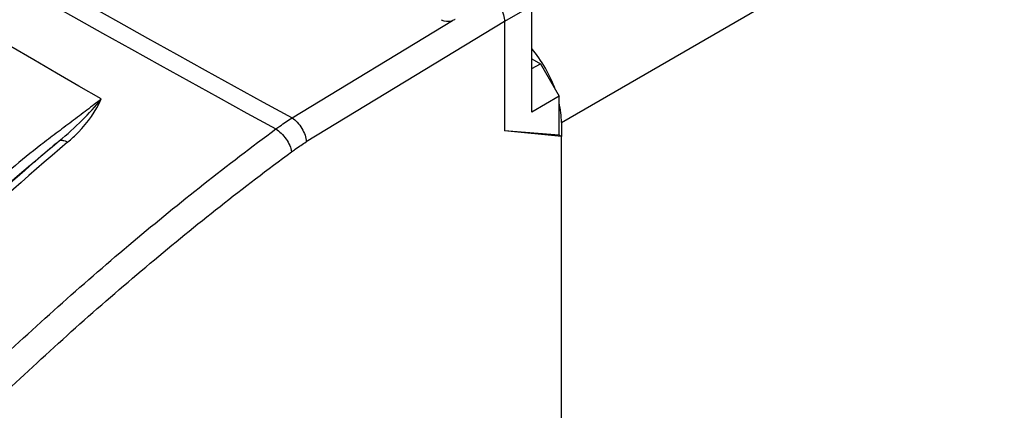
# Model space of a CAD drawing. Units: inches. Extents: x -385 to 402, y 20 to 599.
# Drawn here: x 110 to 135, y 138 to 148 of the extents above; entities that cross this region are included whole.
import ezdxf

# ---------------------------------------------------------------- set-up
doc = ezdxf.new("R2010")
doc.units = ezdxf.units.IN
doc.header["$MEASUREMENT"] = 0
doc.layers.add('ASSI', color=7, linetype='Continuous')
doc.layers.add('RACCORDO', color=7, linetype='Continuous')

# ---------------------------------------------------------------- blocks, each defined once
blk = doc.blocks.new('block 36')
at = {"layer": 'RACCORDO', "color": 7, "lineweight": 25, "true_color": 0xffffff}
blk.add_lwpolyline([(110.324, 144.517), (110.324, 144.518)], dxfattribs=at)
blk = doc.blocks.new('block 39')
at = {"layer": 'RACCORDO', "color": 7, "lineweight": 25, "true_color": 0xffffff}
blk.add_lwpolyline([(116.879, 145.628), (120.961, 148.106)], dxfattribs=at)
blk = doc.blocks.new('block 40')
at = {"layer": 'RACCORDO', "color": 7, "lineweight": 25, "true_color": 0xffffff}
blk.add_lwpolyline([(122.278, 148.079), (117.241, 145.022)], dxfattribs=at)
blk = doc.blocks.new('block 44')
at = {"layer": 'RACCORDO', "color": 7, "lineweight": 25, "true_color": 0xffffff}
blk.add_lwpolyline([(123.728, 145.516), (148.056, 159.563)], dxfattribs=at)
blk = doc.blocks.new('block 62')
at = {"layer": 'RACCORDO', "color": 7, "lineweight": 25, "true_color": 0xffffff}
blk.add_lwpolyline([(123.728, 145.516), (123.728, 145.156)], dxfattribs=at)
blk = doc.blocks.new('block 97')
at = {"layer": 'RACCORDO', "color": 7, "lineweight": 25, "true_color": 0xffffff}
blk.add_open_spline([(112.027, 146.111), (100.004, 153.08), (83.766, 162.451), (71.722, 169.383)], degree=3, dxfattribs=at)
blk = doc.blocks.new('block 115')
at = {"layer": 'RACCORDO', "color": 7, "lineweight": 25, "true_color": 0xffffff}
blk.add_open_spline([(111.171, 145.013), (110.111, 144.114), (109.072, 143.191), (108.054, 142.245)], degree=3, dxfattribs=at)
blk = doc.blocks.new('block 116')
at = {"layer": 'RACCORDO', "color": 7, "lineweight": 25, "true_color": 0xffffff}
blk.add_open_spline([(110.33, 144.51), (109.665, 143.935), (109.008, 143.351), (108.359, 142.756)], degree=3, dxfattribs=at)
blk = doc.blocks.new('block 118')
at = {"layer": 'RACCORDO', "color": 7, "lineweight": 25, "true_color": 0xffffff}
blk.add_open_spline([(110.958, 145.046), (110.757, 144.876), (110.557, 144.706), (110.358, 144.534)], degree=3, dxfattribs=at)
blk = doc.blocks.new('block 140')
at = {"layer": 'RACCORDO', "color": 7, "lineweight": 25, "true_color": 0xffffff}
blk.add_open_spline([(69.929, 172.218), (85.258, 162.948), (100.774, 153.99), (116.466, 145.349)], degree=3, dxfattribs=at)
blk = doc.blocks.new('block 141')
at = {"layer": 'RACCORDO', "color": 7, "lineweight": 25, "true_color": 0xffffff}
blk.add_open_spline([(70.325, 172.508), (85.659, 163.234), (101.18, 154.272), (116.879, 145.628)], degree=3, dxfattribs=at)
blk = doc.blocks.new('block 150')
at = {"layer": 'RACCORDO', "color": 7, "lineweight": 25, "true_color": 0xffffff}
blk.add_open_spline([(109.288, 139.329), (110.44, 140.416), (111.624, 141.471), (112.838, 142.489), (114.018, 143.479), (115.227, 144.434), (116.466, 145.349)], degree=3, knots=[0, 0, 0, 0, 1, 1, 1, 2, 2, 2, 2], dxfattribs=at)
blk = doc.blocks.new('block 151')
at = {"layer": 'RACCORDO', "color": 7, "lineweight": 25, "true_color": 0xffffff}
blk.add_open_spline([(111.171, 145.013), (111.266, 145.094), (111.358, 145.179), (111.445, 145.269), (111.684, 145.515), (111.891, 145.799), (112.027, 146.111)], degree=3, knots=[0, 0, 0, 0, 1, 1, 1, 2, 2, 2, 2], dxfattribs=at)
blk = doc.blocks.new('block 158')
at = {"layer": 'RACCORDO', "color": 7, "lineweight": 25, "true_color": 0xffffff}
blk.add_open_spline([(110.324, 144.518), (110.375, 144.562), (110.427, 144.607), (110.479, 144.651), (110.637, 144.785), (110.797, 144.916), (110.958, 145.046)], degree=3, knots=[0, 0, 0, 0, 1, 1, 1, 2, 2, 2, 2], dxfattribs=at)
blk = doc.blocks.new('block 165')
at = {"layer": 'RACCORDO', "color": 7, "lineweight": 25, "true_color": 0xffffff}
blk.add_open_spline([(109.747, 138.803), (110.89, 139.881), (112.064, 140.927), (113.269, 141.936), (114.439, 142.918), (115.639, 143.864), (116.868, 144.771)], degree=3, knots=[0, 0, 0, 0, 1, 1, 1, 2, 2, 2, 2], dxfattribs=at)
blk = doc.blocks.new('block 166')
at = {"layer": 'RACCORDO', "color": 7, "lineweight": 25, "true_color": 0xffffff}
blk.add_open_spline([(116.868, 144.771), (116.899, 144.794), (116.93, 144.816), (116.961, 144.838), (117.052, 144.903), (117.146, 144.964), (117.241, 145.022)], degree=3, knots=[0, 0, 0, 0, 1, 1, 1, 2, 2, 2, 2], dxfattribs=at)
blk = doc.blocks.new('block 178')
at = {"layer": 'RACCORDO', "color": 7, "lineweight": 25, "true_color": 0xffffff}
blk.add_open_spline([(116.879, 145.628), (116.928, 145.598), (116.972, 145.56), (117.012, 145.518), (117.056, 145.471), (117.094, 145.419), (117.127, 145.364), (117.16, 145.309), (117.188, 145.251), (117.208, 145.19), (117.226, 145.136), (117.239, 145.079), (117.241, 145.022)], degree=3, knots=[0, 0, 0, 0, 1, 1, 1, 2, 2, 2, 3, 3, 3, 4, 4, 4, 4], dxfattribs=at)
blk = doc.blocks.new('block 185')
at = {"layer": 'RACCORDO', "color": 7, "lineweight": 25, "true_color": 0xffffff}
blk.add_open_spline([(110.958, 145.046), (110.97, 145.054), (110.984, 145.059), (110.998, 145.061), (111.015, 145.064), (111.032, 145.063), (111.048, 145.06), (111.068, 145.057), (111.088, 145.051), (111.107, 145.044), (111.129, 145.036), (111.15, 145.025), (111.171, 145.013)], degree=3, knots=[0, 0, 0, 0, 1, 1, 1, 2, 2, 2, 3, 3, 3, 4, 4, 4, 4], dxfattribs=at)
blk = doc.blocks.new('block 198')
at = {"layer": 'RACCORDO', "color": 7, "lineweight": 25, "true_color": 0xffffff}
blk.add_open_spline([(110.958, 145.046), (111.16, 145.213), (111.355, 145.389), (111.541, 145.574), (111.712, 145.745), (111.876, 145.923), (112.027, 146.111)], degree=3, knots=[0, 0, 0, 0, 1, 1, 1, 2, 2, 2, 2], dxfattribs=at)
blk = doc.blocks.new('block 210')
at = {"layer": 'RACCORDO', "color": 7, "lineweight": 25, "true_color": 0xffffff}
blk.add_open_spline([(116.466, 145.349), (116.515, 145.318), (116.56, 145.281), (116.602, 145.24), (116.648, 145.195), (116.689, 145.145), (116.726, 145.092), (116.762, 145.041), (116.793, 144.986), (116.819, 144.928), (116.841, 144.878), (116.859, 144.825), (116.868, 144.771)], degree=3, knots=[0, 0, 0, 0, 1, 1, 1, 2, 2, 2, 3, 3, 3, 4, 4, 4, 4], dxfattribs=at)
blk = doc.blocks.new('block 216')
at = {"layer": 'RACCORDO', "color": 7, "lineweight": 25, "true_color": 0xffffff}
blk.add_open_spline([(116.466, 145.349), (116.5, 145.374), (116.534, 145.399), (116.569, 145.423), (116.67, 145.495), (116.773, 145.564), (116.879, 145.628)], degree=3, knots=[0, 0, 0, 0, 1, 1, 1, 2, 2, 2, 2], dxfattribs=at)
blk = doc.blocks.new('block 232')
at = {"layer": 'RACCORDO', "color": 7, "lineweight": 25, "true_color": 0xffffff}
blk.add_open_spline([(112.027, 146.111), (111.907, 146.016), (111.785, 145.922), (111.663, 145.829), (111.534, 145.731), (111.405, 145.634), (111.275, 145.537), (111.143, 145.438), (111.011, 145.339), (110.88, 145.24), (110.749, 145.142), (110.619, 145.042), (110.489, 144.942), (110.239, 144.748), (109.993, 144.55), (109.754, 144.342), (109.534, 144.151), (109.32, 143.951), (109.12, 143.739)], degree=3, knots=[0, 0, 0, 0, 1, 1, 1, 2, 2, 2, 3, 3, 3, 4, 4, 4, 5, 5, 5, 6, 6, 6, 6], dxfattribs=at)
blk = doc.blocks.new('block 237')
at = {"layer": 'RACCORDO', "color": 7, "lineweight": 25, "true_color": 0xffffff}
blk.add_lwpolyline([(110.33, 144.51), (110.358, 144.534)], dxfattribs=at)
blk = doc.blocks.new('block 281')
at = {"layer": 'RACCORDO', "color": 7, "lineweight": 25, "true_color": 0xffffff}
blk.add_open_spline([(123.728, 145.516), (123.728, 145.675), (123.707, 145.845), (123.668, 146.021)], degree=3, dxfattribs=at)
blk = doc.blocks.new('block 282')
at = {"layer": 'RACCORDO', "color": 7, "lineweight": 25, "true_color": 0xffffff}
blk.add_open_spline([(123.574, 146.345), (123.441, 146.722), (123.231, 147.089), (122.973, 147.396)], degree=3, dxfattribs=at)
blk = doc.blocks.new('block 476')
at = {"layer": 'ASSI', "color": 7, "lineweight": 25, "true_color": 0xffffff}
blk.add_lwpolyline([(123.668, 146.183), (122.973, 145.773)], dxfattribs=at)
blk = doc.blocks.new('block 478')
at = {"layer": 'ASSI', "color": 7, "lineweight": 25, "true_color": 0xffffff}
blk.add_lwpolyline([(122.973, 148.48), (122.278, 148.079)], dxfattribs=at)
blk = doc.blocks.new('block 479')
at = {"layer": 'ASSI', "color": 7, "lineweight": 25, "true_color": 0xffffff}
blk.add_lwpolyline([(122.973, 146.882), (123.192, 147.006)], dxfattribs=at)
blk = doc.blocks.new('block 524')
at = {"layer": 'ASSI', "color": 7, "lineweight": 25, "true_color": 0xffffff}
blk.add_lwpolyline([(123.668, 145.191), (122.278, 145.303)], dxfattribs=at)
blk = doc.blocks.new('block 525')
at = {"layer": 'ASSI', "color": 7, "lineweight": 25, "true_color": 0xffffff}
blk.add_lwpolyline([(123.729, 145.155), (122.278, 145.303)], dxfattribs=at)
blk = doc.blocks.new('block 545')
at = {"layer": 'ASSI', "color": 7, "lineweight": 25, "true_color": 0xffffff}
blk.add_lwpolyline([(122.278, 148.079), (122.278, 145.303)], dxfattribs=at)
blk = doc.blocks.new('block 552')
at = {"layer": 'ASSI', "color": 7, "lineweight": 25, "true_color": 0xffffff}
blk.add_lwpolyline([(122.973, 145.773), (122.973, 148.48)], dxfattribs=at)
blk = doc.blocks.new('block 554')
at = {"layer": 'ASSI', "color": 7, "lineweight": 25, "true_color": 0xffffff}
blk.add_lwpolyline([(123.668, 145.191), (123.668, 146.183)], dxfattribs=at)
blk = doc.blocks.new('block 563')
at = {"layer": 'ASSI', "color": 7, "lineweight": 25, "true_color": 0xffffff}
blk.add_lwpolyline([(123.729, 145.155), (123.668, 145.191)], dxfattribs=at)
blk = doc.blocks.new('block 569')
at = {"layer": 'ASSI', "color": 7, "lineweight": 25, "true_color": 0xffffff}
blk.add_lwpolyline([(123.729, 116.831), (123.729, 145.155)], dxfattribs=at)
blk = doc.blocks.new('block 590')
at = {"layer": 'ASSI', "color": 7, "lineweight": 25, "true_color": 0xffffff}
blk.add_lwpolyline([(122.973, 147.133), (123.192, 147.006)], dxfattribs=at)
blk = doc.blocks.new('block 662')
at = {"layer": 'ASSI', "color": 7, "lineweight": 25, "true_color": 0xffffff}
blk.add_lwpolyline([(123.192, 147.006), (123.668, 146.183)], dxfattribs=at)
blk = doc.blocks.new('block 831')
at = {"layer": 'ASSI', "color": 7, "lineweight": 25, "true_color": 0xffffff}
blk.add_open_spline([(121.924, 148.691), (121.974, 148.662), (122.019, 148.624), (122.059, 148.581), (122.103, 148.534), (122.141, 148.482), (122.173, 148.427), (122.206, 148.371), (122.232, 148.312), (122.251, 148.25), (122.268, 148.195), (122.278, 148.137), (122.278, 148.079)], degree=3, knots=[0, 0, 0, 0, 1, 1, 1, 2, 2, 2, 3, 3, 3, 4, 4, 4, 4], dxfattribs=at)
blk = doc.blocks.new('block 857')
at = {"layer": 'ASSI', "color": 7, "lineweight": 25, "true_color": 0xffffff}
blk.add_open_spline([(121.022, 148.134), (121.017, 148.131), (121.013, 148.129), (121.008, 148.126), (120.993, 148.118), (120.977, 148.112), (120.961, 148.106)], degree=3, knots=[0, 0, 0, 0, 1, 1, 1, 2, 2, 2, 2], dxfattribs=at)
blk = doc.blocks.new('block 994')
at = {"layer": 'ASSI', "color": 7, "lineweight": 25, "true_color": 0xffffff}
blk.add_open_spline([(120.672, 148.125), (120.748, 148.081), (120.865, 148.074), (120.961, 148.106)], degree=3, dxfattribs=at)
blk = doc.blocks.new('block 1054')
at = {"color": 7, "lineweight": 25, "true_color": 0xffffff}
blk.add_lwpolyline([(110.324, 144.518), (110.226, 144.432), (109.891, 144.141), (109.543, 143.835), (109.181, 143.514), (108.805, 143.179), (108.417, 142.829)], dxfattribs=at)

msp = doc.modelspace()

# ---------------------------------------------------------------- block references
msp.add_blockref('block 1054', (0, 0))
at = {"layer": 'ASSI'}
for name in ['block 831', 'block 478', 'block 552', 'block 994', 'block 857', 'block 545', 'block 590', 'block 479', 'block 662', 'block 476', 'block 554', 'block 524', 'block 525', 'block 563', 'block 569']:
    msp.add_blockref(name, (0, 0), dxfattribs=at)
at = {"layer": 'RACCORDO'}
for name in ['block 141', 'block 140', 'block 97', 'block 44', 'block 39', 'block 40', 'block 282', 'block 232', 'block 198', 'block 151', 'block 281', 'block 216', 'block 178', 'block 62', 'block 150', 'block 210', 'block 115', 'block 158', 'block 118', 'block 185', 'block 166', 'block 165', 'block 116', 'block 36', 'block 237']:
    msp.add_blockref(name, (0, 0), dxfattribs=at)

doc.saveas('drawing.dxf')
